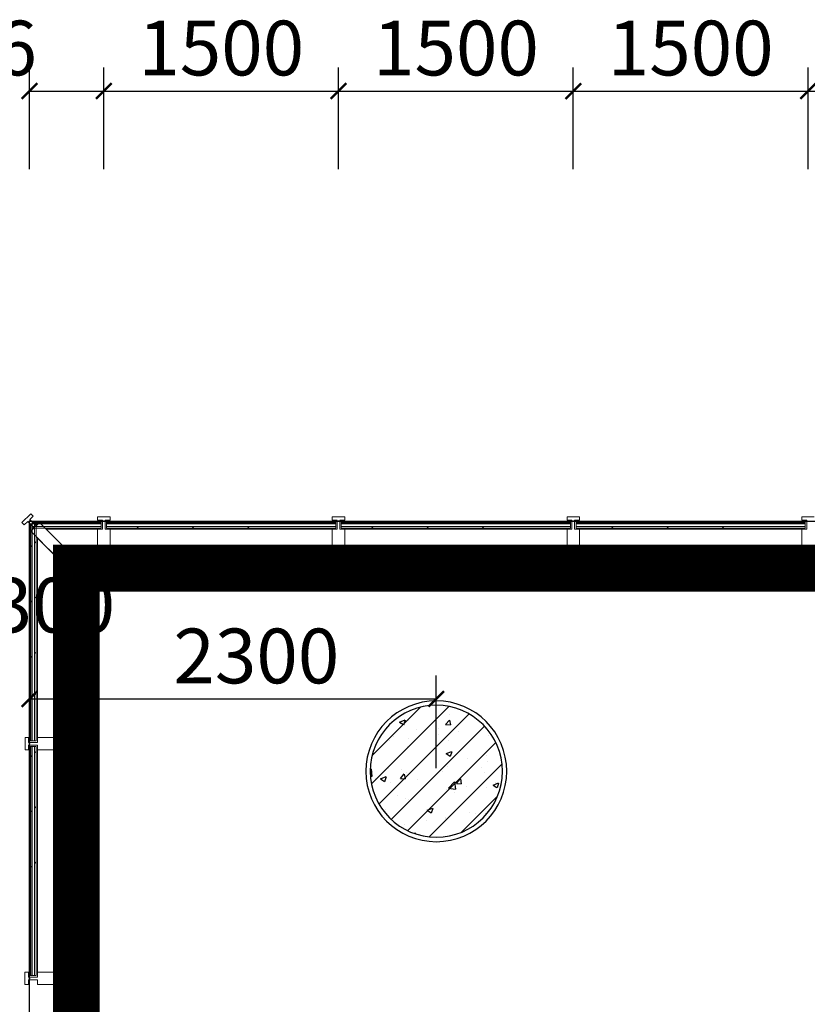
# Model space of a CAD drawing. Units: millimetres. Extents: x 122332 to 435169, y 3281353 to 3388483.
# Drawn here: x 134689 to 139721, y 3348621 to 3354915 of the extents above; entities that cross this region are included whole.
import ezdxf

# ---------------------------------------------------------------- set-up
doc = ezdxf.new("R2010")
doc.units = ezdxf.units.MM
doc.header["$LTSCALE"] = 1000
doc.linetypes.add('A-06-01$0$HIDDEN2', pattern=[0.1875, 0.125, -0.0625])
doc.linetypes.add('DOT2', pattern=[3.175, 0, -3.175])
for name, color, linetype in [('_FA_concrete_s', 6, 'Continuous'), ('PUB_DIM', 3, 'Continuous'), ('建-墙-完成面', 95, 'Continuous'), ('建-楼面-边缘线', 4, 'DOT2'), ('建-雨蓬', 160, 'Continuous'), ('新的_0-B-玻璃面板.玻璃', 7, 'Continuous'), ('新的_0-C-铝合金横梁.铝材', 7, 'Continuous'), ('新的_0-C-铝合金立柱.铝材', 7, 'Continuous'), ('结-柱-填充', 8, 'Continuous')]:
    doc.layers.add(name, color=color, linetype=linetype)
doc.layers.add('点', color=1, linetype='Continuous', true_color=0xff0000)
doc.layers.add('钢柱', color=51, linetype='Continuous', lineweight=35)
doc.styles.add('XD2008_T3', font='xd-hzs.shx', dxfattribs={"width": 0.7, "bigfont": 'xd-hztxt.shx'})
doc.dimstyles.new('_TCH_ARCH&&100', dxfattribs={"dimtxt": 350, "dimasz": 100, "dimexe": 150, "dimexo": 300, "dimgap": 100, "dimtad": 1, "dimdec": 0, "dimzin": 0, "dimdsep": 46, "dimtxsty": 'XD2008_T3', "dimblk": 'ARCHTICK', "dimcen": 0.09, "dimclrt": 1, "dimazin": 2, "dimtfac": 1, "dimtdec": 0, "dimtix": 1, "dimtmove": 2, "dimatfit": 3, "dimfxl": 500, "dimfxlon": 1, "dimtolj": 1, "dimtzin": 0, "dimarcsym": 0})
pattern_1 = [(134.998209506892, (875.4019108714419, 1598.709212934598), (883.9110974101926, 883.8558546929772), []), (134.998209506892, (1052.184130353504, 1775.480383873219), (883.9110974101926, 883.8558546929772), []), (134.998209506892, (1228.966349835508, 1952.251554811839), (883.9110974101926, 883.8558546929772), [])]
pattern_2 = [(134.9976126758557, (2375.401910871442, 1598.646712934598), (883.9203041940677, 883.8466472377804), []), (134.9976126758557, (2552.185971710249, 1775.416042382363), (883.9203041940677, 883.8466472377804), []), (134.9976126758557, (2728.970032549056, 1952.185371829895), (883.9203041940677, 883.8466472377804), [])]
pattern_3 = [(134.998209506892, (-624.5980891285581, 1598.756087934598), (883.9110974101926, 883.8558546929772), []), (134.998209506892, (-447.8158696464961, 1775.527258873219), (883.9110974101926, 883.8558546929772), []), (134.998209506892, (-271.0336501644924, 1952.298429811839), (883.9110974101926, 883.8558546929772), [])]
pattern_4 = [(224.9988063379305, (-2600.348089128558, 176.2404629345983), (-883.8650620523101, 883.9018905304284), []), (224.9988063379305, (-2777.121101539, 353.0208410408814), (-883.8650620523101, 883.9018905304284), []), (224.9988063379305, (-2953.8941139495, 529.8012191469315), (-883.8650620523101, 883.9018905304284), [])]
pattern_5 = [(224.9974827489922, (-2600.285589128558, 1598.818587934598), (-883.8446428122779, 883.9223084479909), []), (224.9974827489922, (-2777.054517691024, 1775.603049624246), (-883.8446428122779, 883.9223084479909), []), (224.9974827489922, (-2953.823446253489, 1952.387511313893), (-883.8446428122779, 883.9223084479909), [])]
pattern_6 = [(45, (0, 0), (-88.38834764831844, 88.38834764831844), []), (49.99999999999999, (0, 0), (358.6300913003767, -31.37606749129755), [37.5, -412.5]), (355, (0, 0), (-69.3756668065, 376.0960668500059), [30, -330]), (100.4514, (29.88584000011906, -2.614669999980833), (289.2546908570108, 344.7197710304768), [31.870095, -350.571056]), (46.18420000000001, (0, 100), (533.6205243128222, -82.75950716450905), [56.25, -618.75]), (96.6356, (44.46837250003591, 93.10334650002187), (467.3313527743517, 487.0589354502209), [47.805144, -525.8565]), (351.1842, (0, 100), (467.3309725668136, 487.0593004626623), [45, -495]), (21, (50, 75), (298.4535260592309, -201.3094453326694), [37.5, -412.5]), (326.0000000000001, (50, 75), (121.6576659607909, 362.5750225234265), [30, -330]), (71.4514, (74.87111649988219, 58.22419699997408), (420.111314290745, 161.2652483549762), [31.870095, -350.571056]), (37.50000000000001, (0, 0), (6.079927658645334, 166.4469269156558), [0, -326, 0, -335, 0, -331.25]), (7.499999999999999, (0, 0), (131.5347687210743, 197.2058559411801), [0, -191, 0, -318.5, 0, -126.25]), (327.5, (-111.5, 0), (266.9112180862045, -11.27743586718988), [0, -125, 0, -390, 0, -517.5]), (317.5, (-161.5, 0), (291.5930846711931, 50.05249116615887), [0, -162.5, 0, -259, 0, -367.5])]

# ---------------------------------------------------------------- blocks, each defined once
blk = doc.blocks.new('A$C89080939')
at = {"layer": '新的_0-B-玻璃面板.玻璃', "linetype": 'Continuous', "lineweight": 0}
h = blk.add_hatch(dxfattribs=at)
h.set_pattern_fill('DHD__JD玻璃截面', color=8, style=0, pattern_type=2)
h.set_pattern_definition(pattern_5)
h.paths.add_polyline_path([(-2592.286357986857, 1581.318236477207), (-2600.286357979116, 1581.318587951595), (-2600.347320278001, 193.7404629178345), (-2592.3473202858, 193.7401114432141)])
for points in [[(-2590.786357988312, 1581.318170575658), (-2592.286357986857, 1581.318236477207), (-2592.3473202858, 193.7401114432141), (-2590.847320287197, 193.7400455418974)], [(-2142.098401167488, 1589.303537765751), (-2142.098351896682, 1590.803537765052), (-2582.7858519156, 1590.818013112992), (-2582.785901186406, 1589.318013113923)], [(-642.0983859950211, 1589.256634814432), (-642.0983391199843, 1590.756634813733), (-2107.098339137097, 1590.802416063612), (-2107.098386012076, 1589.302416064311)], [(857.9016140049789, 1589.209759814432), (857.9016608800157, 1590.709759813501), (-607.0983391371556, 1590.755541063612), (-607.0983860121341, 1589.255541064311)], [(2357.901515053236, 1589.14744210965), (2357.901577553304, 1590.647442108253), (892.90157752292, 1590.708483774913), (892.9015150228515, 1589.20848377631)], [(-2590.848453713988, 158.7402650217991), (-2592.348453713639, 158.7402962718625), (-2592.378974546911, -1306.259703735821), (-2590.87897454726, -1306.259734985651)]]:
    blk.add_hatch(color=250, dxfattribs=at).paths.add_polyline_path(points)
h = blk.add_hatch(dxfattribs=at)
h.set_pattern_fill('DHD__JD玻璃截面', color=8, style=0, pattern_type=2)
h.set_pattern_definition(pattern_5)
h.paths.add_polyline_path([(-2582.786357995996, 1581.317819101037), (-2590.786357988312, 1581.318170575658), (-2590.847320287197, 193.7400455418974), (-2582.847320294939, 193.739694067277)])
h = blk.add_hatch(dxfattribs=at)
h.set_pattern_fill('DHD__JD玻璃截面', color=8, style=0, pattern_type=2)
h.set_pattern_definition([(224.9974827489914, (-2600.285589128558, 1598.818587934598), (-883.8446428122779, 883.9223084480159), []), (224.9974827489914, (-2777.054517691024, 1775.603049624246), (-883.8446428122779, 883.9223084480159), []), (224.9974827489914, (-2953.823446253489, 1952.387511313893), (-883.8446428122779, 883.9223084480159), [])])
h.paths.add_polyline_path([(-2556.786358021141, 1581.316676808754), (-2566.786358011479, 1581.317116152029), (-2566.847320310364, 193.7389911180362), (-2556.847320319968, 193.7385517749935)])
h = blk.add_hatch(dxfattribs=at)
h.set_pattern_fill('DHD__JD玻璃截面', color=8, style=0, pattern_type=2)
h.set_pattern_definition(pattern_3)
h.paths.add_polyline_path([(-642.0986359950621, 1581.25663481839), (-642.0983859950211, 1589.256634814432), (-2107.098386012076, 1589.302416064311), (-2107.098636012059, 1581.302416068269)])
h = blk.add_hatch(dxfattribs=at)
h.set_pattern_fill('DHD__JD玻璃截面', color=8, style=0, pattern_type=2)
h.set_pattern_definition(pattern_3)
h.paths.add_polyline_path([(-642.0983391199843, 1590.756634813733), (-642.0980891200597, 1598.756634809775), (-2107.098089137056, 1598.802416059654), (-2107.098339137097, 1590.802416063612)])
h = blk.add_hatch(dxfattribs=at)
h.set_pattern_fill('DHD__JD玻璃截面', color=8, style=0, pattern_type=2)
h.set_pattern_definition([(134.9982095068904, (875.4019108714419, 1598.709212934598), (883.9110974102427, 883.8558546929772), []), (134.9982095068904, (1052.184130353504, 1775.480383873219), (883.9110974102427, 883.8558546929772), []), (134.9982095068904, (1228.966349835566, 1952.251554811839), (883.9110974102427, 883.8558546929772), [])])
h.paths.add_polyline_path([(857.9013640049379, 1581.209759818157), (857.9016140049789, 1589.209759814432), (-607.0983860121341, 1589.255541064311), (-607.0986360121169, 1581.255541068269)])
h = blk.add_hatch(dxfattribs=at)
h.set_pattern_fill('DHD__JD玻璃截面', color=8, style=0, pattern_type=2)
h.set_pattern_definition(pattern_1)
h.paths.add_polyline_path([(857.9016608800157, 1590.709759813501), (857.9019108799403, 1598.709759809775), (-607.0980891371146, 1598.755541059654), (-607.0983391371556, 1590.755541063612)])
h = blk.add_hatch(dxfattribs=at)
h.set_pattern_fill('DHD__JD玻璃截面', color=8, style=0, pattern_type=2)
h.set_pattern_definition(pattern_2)
h.paths.add_polyline_path([(2357.901181719906, 1581.147442116635), (2357.901515053236, 1589.14744210965), (892.9015150228515, 1589.20848377631), (892.9011816895218, 1581.208483783295)])
h = blk.add_hatch(dxfattribs=at)
h.set_pattern_fill('DHD__JD玻璃截面', color=8, style=0, pattern_type=2)
h.set_pattern_definition(pattern_2)
h.paths.add_polyline_path([(2357.901577553304, 1590.647442108253), (2357.901910886634, 1598.647442101501), (892.9019108562497, 1598.708483768161), (892.90157752292, 1590.708483774913)])
h = blk.add_hatch(dxfattribs=at)
h.set_pattern_fill('DHD__JD玻璃截面', color=8, style=0, pattern_type=2)
h.set_pattern_definition([(134.9982095068904, (-624.5980891285581, 1598.756087934598), (883.9110974102427, 883.8558546929772), []), (134.9982095068904, (-447.8158696464961, 1775.527258873219), (883.9110974102427, 883.8558546929772), []), (134.9982095068904, (-271.0336501644342, 1952.298429811839), (883.9110974102427, 883.8558546929772), [])])
h.paths.add_polyline_path([(-642.0994484950206, 1555.256634830963), (-642.0991359950276, 1565.256634826073), (-2107.099136012082, 1565.302416075952), (-2107.099448512075, 1555.302416080842)])
h = blk.add_hatch(dxfattribs=at)
h.set_pattern_fill('DHD__JD玻璃截面', color=8, style=0, pattern_type=2)
h.set_pattern_definition(pattern_1)
h.paths.add_polyline_path([(857.9005515049794, 1555.209759830963), (857.9008640049724, 1565.209759826073), (-607.0991360121407, 1565.255541075952), (-607.0994485121337, 1555.255541080842)])
h = blk.add_hatch(dxfattribs=at)
h.set_pattern_fill('DHD__JD玻璃截面', color=8, style=0, pattern_type=2)
h.set_pattern_definition(pattern_2)
h.paths.add_polyline_path([(2357.900098386628, 1555.147442139219), (2357.900515053247, 1565.147442130372), (892.9005150228622, 1565.208483797032), (892.9000983562437, 1555.20848380588)])
h = blk.add_hatch(dxfattribs=at)
h.set_pattern_fill('DHD__JD玻璃截面', color=8, style=0, pattern_type=2)
h.set_pattern_definition(pattern_4)
h.paths.add_polyline_path([(-2592.348453713639, 158.7402962718625), (-2600.348453711951, 158.7404629385564), (-2600.378974545165, -1306.259537069127), (-2592.378974546911, -1306.259703735821)])
h = blk.add_hatch(dxfattribs=at)
h.set_pattern_fill('DHD__JD玻璃截面', color=8, style=0, pattern_type=2)
h.set_pattern_definition(pattern_4)
h.paths.add_polyline_path([(-2582.848453715676, 158.7400983551051), (-2590.848453713988, 158.7402650217991), (-2590.87897454726, -1306.259734985651), (-2582.878974548948, -1306.259901652345)])
h = blk.add_hatch(dxfattribs=at)
h.set_pattern_fill('DHD__JD玻璃截面', color=8, style=0, pattern_type=2)
h.set_pattern_definition([(224.9988063379298, (-2600.348089128558, 176.2404629345983), (-883.8650620523101, 883.9018905304033), []), (224.9988063379298, (-2777.121101539, 353.0208410408814), (-883.8650620523101, 883.9018905304033), []), (224.9988063379298, (-2953.8941139495, 529.8012191469315), (-883.8650620523101, 883.9018905304033), [])])
h.paths.add_polyline_path([(-2556.848453721381, 158.7395566885825), (-2566.848453719227, 158.73976502195), (-2566.878974552441, -1306.260234985733), (-2556.878974554653, -1306.260443319101)])
at = {"layer": '新的_0-B-玻璃面板.玻璃', "color": 151, "linetype": 'Continuous', "lineweight": 0}
for p, q in [((-2600.347320278001, 193.7404629178345), (-2600.286357979116, 1581.318587951595)), ((-2600.286357979116, 1581.318587951595), (-2592.286357986857, 1581.318236477207)), ((-2592.286357986857, 1581.318236477207), (-2592.3473202858, 193.7401114432141)), ((-2592.3473202858, 193.7401114432141), (-2592.286357986857, 1581.318236476975)), ((-2592.286357986857, 1581.318236477207), (-2590.786357988312, 1581.318170575658)), ((-2590.786357988312, 1581.318170575658), (-2590.847320287197, 193.7400455418974)), ((-2590.847320287197, 193.7400455418974), (-2590.786357988312, 1581.318170575658)), ((-2590.786357988312, 1581.318170575658), (-2582.786357995996, 1581.317819101037)), ((-2582.786357995996, 1581.317819101037), (-2582.847320294939, 193.739694067277)), ((-2582.847320294939, 193.739694067277), (-2582.786357995996, 1581.317819101037)), ((-2582.786689519126, 1565.318013126962), (-2582.78616396396, 1581.318013118347)), ((-2582.786357995996, 1581.317819101037), (-2566.786358011479, 1581.317116152029)), ((-2582.78616396396, 1581.318013118347), (-2582.785901186406, 1589.318013113923)), ((-2142.0986639451, 1581.303537770174), (-2582.78616396396, 1581.318013118347)), ((-2582.78616396396, 1581.318013118347), (-2142.0986639451, 1581.303537770174)), ((-2582.785901186406, 1589.318013113923), (-2582.7858519156, 1590.818013112992)), ((-2142.098401167488, 1589.303537765751), (-2582.785901186406, 1589.318013113923)), ((-2582.785901186406, 1589.318013113923), (-2142.098401167488, 1589.303537765751)), ((-2582.7858519156, 1590.818013112992), (-2582.785589138104, 1598.818013108801)), ((-2142.098351896682, 1590.803537765052), (-2582.7858519156, 1590.818013112992)), ((-2582.7858519156, 1590.818013112992), (-2142.098351896682, 1590.803537765052)), ((-2582.785589138104, 1598.818013108801), (-2142.098089119128, 1598.803537760628)), ((-2566.786358011479, 1581.317116152029), (-2566.847320310364, 193.7389911180362)), ((-2566.847320310364, 193.7389911180362), (-2566.786358011479, 1581.317116152029)), ((-2566.786358011479, 1581.317116152029), (-2556.786358021141, 1581.316676808754)), ((-2556.786358021141, 1581.316676808754), (-2556.847320319968, 193.7385517749935)), ((-2142.0986639451, 1581.303537770174), (-2142.09918950015, 1565.303537778789)), ((-2142.098401167488, 1589.303537765751), (-2142.0986639451, 1581.303537770174)), ((-2142.098351896682, 1590.803537765052), (-2142.098401167488, 1589.303537765751)), ((-2142.098089119128, 1598.803537760628), (-2142.098351896682, 1590.803537765052)), ((-2107.099136012082, 1565.302416075952), (-2107.098636012059, 1581.302416068269)), ((-2107.098636012059, 1581.302416068269), (-2107.098386012076, 1589.302416064311)), ((-642.0986359950621, 1581.25663481839), (-2107.098636012059, 1581.302416068269)), ((-2107.098636012059, 1581.302416068269), (-642.0986359950621, 1581.25663481839)), ((-2107.098386012076, 1589.302416064311), (-2107.098339137097, 1590.802416063612)), ((-642.0983859950211, 1589.256634814432), (-2107.098386012076, 1589.302416064311)), ((-2107.098386012076, 1589.302416064311), (-642.0983859950211, 1589.256634814432)), ((-2107.098339137097, 1590.802416063612), (-2107.098089137056, 1598.802416059654)), ((-642.0983391199843, 1590.756634813733), (-2107.098339137097, 1590.802416063612)), ((-2107.098339137097, 1590.802416063612), (-642.0983391199843, 1590.756634813733)), ((-2107.098089137056, 1598.802416059654), (-642.0980891200597, 1598.756634809775)), ((-642.0986359950621, 1581.25663481839), (-642.0991359950276, 1565.256634826073)), ((-642.0983859950211, 1589.256634814432), (-642.0986359950621, 1581.25663481839)), ((-642.0983391199843, 1590.756634813733), (-642.0983859950211, 1589.256634814432)), ((-642.0980891200597, 1598.756634809775), (-642.0983391199843, 1590.756634813733)), ((-607.0991360121407, 1565.255541075952), (-607.0986360121169, 1581.255541068269)), ((-607.0986360121169, 1581.255541068269), (-607.0983860121341, 1589.255541064311)), ((857.9013640049379, 1581.209759818157), (-607.0986360121169, 1581.255541068269)), ((-607.0986360121169, 1581.255541068269), (857.9013640049379, 1581.209759818157)), ((-607.0983860121341, 1589.255541064311), (-607.0983391371556, 1590.755541063612)), ((857.9016140049789, 1589.209759814432), (-607.0983860121341, 1589.255541064311)), ((-607.0983860121341, 1589.255541064311), (857.9016140049789, 1589.209759814432)), ((-607.0983391371556, 1590.755541063612), (-607.0980891371146, 1598.755541059654)), ((857.9016608800157, 1590.709759813501), (-607.0983391371556, 1590.755541063612)), ((-607.0983391371556, 1590.755541063612), (857.9016608800157, 1590.709759813501)), ((-607.0980891371146, 1598.755541059654), (857.9019108799403, 1598.709759809775)), ((857.9013640049379, 1581.209759818157), (857.9008640049724, 1565.209759826073)), ((857.9016140049789, 1589.209759814432), (857.9013640049379, 1581.209759818157)), ((857.9016608800157, 1590.709759813501), (857.9016140049789, 1589.209759814432)), ((857.9019108799403, 1598.709759809775), (857.9016608800157, 1590.709759813501)), ((892.9005150228622, 1565.208483797032), (892.9011816895218, 1581.208483783295)), ((892.9011816895218, 1581.208483783295), (892.9015150228515, 1589.20848377631)), ((2357.901181719906, 1581.147442116635), (892.9011816895218, 1581.208483783295)), ((892.9011816895218, 1581.208483783295), (2357.901181719906, 1581.147442116635)), ((892.9015150228515, 1589.20848377631), (892.90157752292, 1590.708483774913)), ((2357.901515053236, 1589.14744210965), (892.9015150228515, 1589.20848377631)), ((892.9015150228515, 1589.20848377631), (2357.901515053236, 1589.14744210965)), ((892.90157752292, 1590.708483774913), (892.9019108562497, 1598.708483768161)), ((2357.901577553304, 1590.647442108253), (892.90157752292, 1590.708483774913)), ((892.90157752292, 1590.708483774913), (2357.901577553304, 1590.647442108253)), ((892.9019108562497, 1598.708483768161), (2357.901910886634, 1598.647442101501)), ((2357.901181719906, 1581.147442116635), (2357.900515053247, 1565.147442130372)), ((2357.901515053236, 1589.14744210965), (2357.901181719906, 1581.147442116635)), ((2357.901577553304, 1590.647442108253), (2357.901515053236, 1589.14744210965)), ((2357.901910886634, 1598.647442101501), (2357.901577553304, 1590.647442108253)), ((-2582.78701799101, 1555.318013132317), (-2582.786689519126, 1565.318013126962)), ((-2142.09951797215, 1555.303537784144), (-2582.78701799101, 1555.318013132317)), ((-2142.09918950015, 1565.303537778789), (-2582.786689519126, 1565.318013126962)), ((-2582.786689519126, 1565.318013126962), (-2142.09918950015, 1565.303537778789)), ((-2142.09918950015, 1565.303537778789), (-2142.09951797215, 1555.303537784144)), ((-2107.099448512075, 1555.302416080842), (-2107.099136012082, 1565.302416075952)), ((-642.0994484950206, 1555.256634830963), (-2107.099448512075, 1555.302416080842)), ((-642.0991359950276, 1565.256634826073), (-2107.099136012082, 1565.302416075952)), ((-2107.099136012082, 1565.302416075952), (-642.0991359950276, 1565.256634826073)), ((-642.0991359950276, 1565.256634826073), (-642.0994484950206, 1555.256634830963)), ((-607.0994485121337, 1555.255541080842), (-607.0991360121407, 1565.255541075952)), ((857.9005515049794, 1555.209759830963), (-607.0994485121337, 1555.255541080842)), ((857.9008640049724, 1565.209759826073), (-607.0991360121407, 1565.255541075952)), ((-607.0991360121407, 1565.255541075952), (857.9008640049724, 1565.209759826073)), ((857.9008640049724, 1565.209759826073), (857.9005515049794, 1555.209759830963)), ((892.9000983562437, 1555.20848380588), (892.9005150228622, 1565.208483797032)), ((2357.900098386628, 1555.147442139219), (892.9000983562437, 1555.20848380588)), ((2357.900515053247, 1565.147442130372), (892.9005150228622, 1565.208483797032)), ((892.9005150228622, 1565.208483797032), (2357.900515053247, 1565.147442130372)), ((2357.900515053247, 1565.147442130372), (2357.900098386628, 1555.147442139219)), ((-2592.3473202858, 193.7401114432141), (-2600.347320278001, 193.7404629178345)), ((-2590.847320287197, 193.7400455418974), (-2592.3473202858, 193.7401114432141)), ((-2582.847320294939, 193.739694067277), (-2590.847320287197, 193.7400455418974)), ((-2566.847320310364, 193.7389911180362), (-2582.847320294939, 193.739694067277)), ((-2556.847320319968, 193.7385517749935), (-2566.847320310364, 193.7389911180362)), ((-2600.378974545165, -1306.259537069127), (-2600.348453711951, 158.7404629385564)), ((-2600.348453711951, 158.7404629385564), (-2592.348453713639, 158.7402962718625)), ((-2592.348453713639, 158.7402962718625), (-2592.378974546911, -1306.259703735821)), ((-2592.378974546911, -1306.259703735821), (-2592.348453713639, 158.7402962718625)), ((-2592.348453713639, 158.7402962718625), (-2590.848453713988, 158.7402650217991)), ((-2590.848453713988, 158.7402650217991), (-2590.87897454726, -1306.259734985651)), ((-2590.87897454726, -1306.259734985651), (-2590.848453713988, 158.7402650217991)), ((-2590.848453713988, 158.7402650217991), (-2582.848453715676, 158.7400983551051)), ((-2582.848453715676, 158.7400983551051), (-2582.878974548948, -1306.259901652345)), ((-2582.878974548948, -1306.259901652345), (-2582.848453715676, 158.7400983551051)), ((-2582.848453715676, 158.7400983551051), (-2566.848453719227, 158.73976502195)), ((-2566.848453719227, 158.73976502195), (-2566.878974552441, -1306.260234985733)), ((-2566.878974552441, -1306.260234985733), (-2566.848453719227, 158.73976502195)), ((-2566.848453719227, 158.73976502195), (-2556.848453721381, 158.7395566885825)), ((-2556.848453721381, 158.7395566885825), (-2556.878974554653, -1306.260443319101)), ((-2592.378974546911, -1306.259703735821), (-2600.378974545165, -1306.259537069127)), ((-2590.87897454726, -1306.259734985651), (-2592.378974546911, -1306.259703735821)), ((-2582.878974548948, -1306.259901652345), (-2590.87897454726, -1306.259734985651)), ((-2566.878974552441, -1306.260234985733), (-2582.878974548948, -1306.259901652345)), ((-2556.878974554653, -1306.260443319101), (-2566.878974552441, -1306.260234985733))]:
    blk.add_line(p, q, dxfattribs=at)
at = {"layer": '新的_0-C-铝合金横梁.铝材', "color": 4, "linetype": 'Continuous', "lineweight": 0}
for p, q in [((-2164.594136078318, 1547.302110220073), (-2492.231995623035, 1547.312909564236)), ((-2492.231995623035, 1547.312909564236), (-2358.74665460299, 1413.808509651804)), ((-2164.598536401521, 1413.802110292483), (-2164.594136078318, 1547.302110220073)), ((-2084.594136121741, 1547.299473322229), (-2084.598536444944, 1413.79947339464)), ((-664.594136893109, 1547.252668386558), (-2084.594136121741, 1547.299473322229)), ((-664.5985372163123, 1413.752668459201), (-664.594136893109, 1547.252668386558)), ((-584.5941369365319, 1547.250031488715), (-584.5985372597352, 1413.750031561358)), ((835.4058622919256, 1547.203226553276), (-584.5941369365319, 1547.250031488715)), ((835.4014619687223, 1413.703226625687), (835.4058622919256, 1547.203226553276)), ((915.4058622485027, 1547.200589655433), (915.4014619252994, 1413.700589728076)), ((2335.405861477193, 1547.153784719761), (915.4058622485027, 1547.200589655433)), ((2335.40146115399, 1413.653784792405), (2335.405861477193, 1547.153784719761)), ((-2548.839597650804, 1490.741808581166), (-2548.839597650804, 216.2451194927562)), ((-2415.339597650804, 1357.231569367927), (-2548.839597650804, 1490.741808581166)), ((-2164.598536401521, 1413.802110292483), (-2358.74665460299, 1413.808509651804)), ((-664.5985372163123, 1413.752668459201), (-2084.598536444944, 1413.79947339464)), ((835.4014619687223, 1413.703226625687), (-584.5985372597352, 1413.750031561358)), ((2335.40146115399, 1413.653784792405), (915.4014619252994, 1413.700589728076)), ((-2415.339597650804, 1357.231569367927), (-2415.339597650804, 216.2451194927562)), ((-2548.839597650804, 216.2451194927562), (-2415.339597650804, 216.2451194927562)), ((-2548.889039483445, 136.2451203074306), (-2548.889039483445, -1283.754879692569)), ((-2415.389039483445, 136.2451203074306), (-2548.889039483445, 136.2451203074306)), ((-2415.389039483445, 136.2451203074306), (-2415.389039483445, -1283.754879692569)), ((-2548.889039483445, -1283.754879692569), (-2415.389039483445, -1283.754879692569))]:
    blk.add_line(p, q, dxfattribs=at)
at = {"layer": '新的_0-C-铝合金立柱.铝材', "color": 4, "linetype": 'Continuous', "lineweight": 0}
for p, q in [((-2648.375980104785, 1590.332768731518), (-2591.805266583106, 1646.899140116526)), ((-2591.805266583106, 1646.899140116526), (-2576.249514453288, 1631.342193899211)), ((-2632.820227974909, 1574.775822514202), (-2648.375980104785, 1590.332768731518)), ((-2610.545509526797, 1597.048831245862), (-2632.820227974909, 1574.775822514202)), ((-2569.888343908417, 1556.388544710353), (-2610.545509526797, 1597.048831245862)), ((-2576.249514453288, 1631.342193899211), (-2598.524232903146, 1609.069185165456)), ((-2598.524232903146, 1609.069185165456), (-2557.867067284766, 1568.408898629714)), ((-2557.867067284766, 1568.408898629714), (-2535.592348834907, 1590.681907363236)), ((-2535.592348834907, 1590.681907363236), (-2384.630845201202, 1439.708815652411)), ((-2164.592212570773, 1604.801661632955), (-2164.591508051846, 1626.801661620382)), ((-2133.092212588293, 1604.80065289), (-2164.592212570773, 1604.801661632955)), ((-2164.591508051846, 1626.801661620382), (-2084.591508092824, 1626.799099733355)), ((-2133.094053948531, 1547.300531030167), (-2133.092212588293, 1604.80065289)), ((-2116.092212596617, 1604.800108489115), (-2116.094053956796, 1547.299986629281)), ((-2084.592212611751, 1604.799099745927), (-2116.092212596617, 1604.800108489115)), ((-2084.591508092824, 1626.799099733355), (-2084.592212611751, 1604.799099745927)), ((-664.5922176776803, 1604.752191189444), (-664.5915288943797, 1626.752191177336)), ((-633.0922176945023, 1604.751204977045), (-664.5922176776803, 1604.752191189444)), ((-664.5915288943797, 1626.752191177336), (-584.5915289336117, 1626.749686510768)), ((-633.0940179274185, 1547.251083116047), (-633.0922176945023, 1604.751204977045)), ((-616.0922177024768, 1604.750672735507), (-616.0940179353347, 1547.250550874276)), ((-584.5922177168541, 1604.749686523108), (-616.0922177024768, 1604.750672735507)), ((-584.5915289336117, 1626.749686510768), (-584.5922177168541, 1604.749686523108)), ((835.4078122681822, 1604.702954394976), (835.4086138234707, 1626.70295437891)), ((866.9078122458886, 1604.701806713594), (835.4078122681822, 1604.702954394976)), ((835.4086138234707, 1626.70295437891), (915.4086137703853, 1626.700039632386)), ((866.905717267422, 1547.201684862375), (866.9078122458886, 1604.701806713594)), ((883.9078122349456, 1604.701187329832), (883.905717256479, 1547.201065478614)), ((915.4078122150968, 1604.700039648451), (883.9078122349456, 1604.701187329832)), ((915.4086137703853, 1626.700039632386), (915.4078122150968, 1604.700039648451)), ((2335.40781145345, 1604.653512561461), (2335.408613008738, 1626.653512545628)), ((2366.907811431156, 1604.652364880079), (2335.40781145345, 1604.653512561461)), ((2335.408613008738, 1626.653512545628), (2415.408612955653, 1626.650597799104)), ((2366.905716452689, 1547.152243029093), (2366.907811431156, 1604.652364880079)), ((-2592.163062356529, 1534.115535978461), (-2569.888343908417, 1556.388544710353)), ((-2441.201558722823, 1383.142444267403), (-2592.163062356529, 1534.115535978461)), ((-2164.600890966889, 1333.801539882319), (-2164.594053930952, 1547.301539773121)), ((-2164.594053930952, 1547.301539773121), (-2133.094053948531, 1547.300531030167)), ((-2116.094053956796, 1547.299986629281), (-2084.59405397193, 1547.298977886094)), ((-2084.59405397193, 1547.298977886094), (-2084.600891007867, 1333.798977995291)), ((-664.6007022393751, 1333.752069432754), (-664.5940179105964, 1547.252069328446)), ((-664.5940179105964, 1547.252069328446), (-633.0940179274185, 1547.251083116047)), ((-616.0940179353347, 1547.250550874276), (-584.5940179497702, 1547.249564661877)), ((-584.5940179497702, 1547.249564661877), (-584.6007022786071, 1333.749564766185)), ((835.397938559996, 1333.702832685085), (835.4057172897155, 1547.202832543757)), ((835.4057172897155, 1547.202832543757), (866.905717267422, 1547.201684862375)), ((883.905717256479, 1547.201065478614), (915.405717236572, 1547.199917797232)), ((915.405717236572, 1547.199917797232), (915.3979385069106, 1333.69991793856)), ((2335.397937745263, 1333.653390851803), (2335.405716474983, 1547.153390710475)), ((2335.405716474983, 1547.153390710475), (2366.905716452689, 1547.152243029093)), ((-2384.630845201202, 1439.708815652411), (-2441.201558722823, 1383.142444267403)), ((-2084.600891007867, 1333.798977995291), (-2164.600890966889, 1333.801539882319)), ((-584.6007022786071, 1333.749564766185), (-664.6007022393751, 1333.752069432754)), ((915.3979385069106, 1333.69991793856), (835.397938559996, 1333.702832685085)), ((2415.397937692178, 1333.650476105278), (2335.397937745263, 1333.653390851803)), ((-2628.339190096885, 216.245150922332), (-2606.339190098224, 216.2451528457459)), ((-2628.339183103002, 136.245150922332), (-2628.339190096885, 216.245150922332)), ((-2606.339190098224, 216.2451528457459), (-2606.339187344478, 184.7451528445818)), ((-2548.839068208938, 216.2451578725595), (-2335.339068208588, 216.2451765371952)), ((-2548.839065455133, 184.7451578713953), (-2548.839068208938, 216.2451578725595)), ((-2335.339068208588, 216.2451765371952), (-2335.339061214821, 136.2451765371952)), ((-2606.339183104457, 136.2451528457459), (-2628.339183103002, 136.245150922332)), ((-2606.339187344478, 184.7451528445818), (-2548.839065455133, 184.7451578713953)), ((-2548.839063968917, 167.7451578711625), (-2606.339185858204, 167.7451528443489)), ((-2606.339185858204, 167.7451528443489), (-2606.339183104457, 136.2451528457459)), ((-2548.839061215112, 136.2451578725595), (-2548.839063968917, 167.7451578711625)), ((-2335.339061214821, 136.2451765371952), (-2548.839061215112, 136.2451578725595)), ((-2628.388631929469, -1283.754848262994), (-2606.388631930866, -1283.75484633958)), ((-2628.388624935644, -1363.754848262994), (-2628.388631929469, -1283.754848262994)), ((-2606.388631930866, -1283.75484633958), (-2606.388629177061, -1315.254846340511)), ((-2606.388629177061, -1315.254846340511), (-2548.888507287716, -1315.254841313697)), ((-2548.888510041579, -1283.754841312766), (-2335.38851004123, -1283.754822647898)), ((-2548.888507287716, -1315.254841313697), (-2548.888510041579, -1283.754841312766)), ((-2335.38851004123, -1283.754822647898), (-2335.388503047463, -1363.75482264813)), ((-2606.388624937099, -1363.75484633958), (-2628.388624935644, -1363.754848262994)), ((-2548.888505801558, -1332.254841314163), (-2606.388627690845, -1332.254846340977)), ((-2606.388627690845, -1332.254846340977), (-2606.388624937099, -1363.75484633958)), ((-2548.888503047754, -1363.754841312766), (-2548.888505801558, -1332.254841314163)), ((-2335.388503047463, -1363.75482264813), (-2548.888503047754, -1363.754841312766))]:
    blk.add_line(p, q, dxfattribs=at)
blk = doc.blocks.new('_ARCHTICK')
at = {"color": 0, "linetype": 'ByBlock', "const_width": 0.15}
blk.add_lwpolyline([(-0.5, -0.5), (0.5, 0.5)], dxfattribs=at)
blk = doc.blocks.new('*D148')
at = {"layer": 'Defpoints', "color": 0, "transparency": 16777216}
for p in [(-2749.406247346161, 17736.41769437492), (0.5937499999999999, 17736.296875), (0.53125, 16313.71875)]:
    blk.add_point(p, dxfattribs=at)
at = {"layer": 'PUB_DIM', "color": 0, "lineweight": -2, "transparency": 16777216}
for p, q in [((-2249.406247828717, 17736.39572721584), (-2899.406247201394, 17736.42428452264)), ((-2749.468747346161, 16313.83956937492), (-2749.406247346161, 17736.41769437492)), ((-2249.468747828717, 16313.81760221584), (-2899.468747201394, 16313.84615952264))]:
    blk.add_line(p, q, dxfattribs=at)
at = {"layer": 'PUB_DIM', "color": 0, "lineweight": -2, "transparency": 16777216, "xscale": 100, "yscale": 100, "zscale": 100}
for p, rotation in [((-2749.406247346161, 17736.41769437492), 89.9974827489933), ((-2749.468747346161, 16313.83956937492), 269.9974827489933)]:
    blk.add_blockref('_ARCHTICK', p, dxfattribs=dict(at, rotation=rotation))
at = {"layer": 'PUB_DIM', "color": 1, "transparency": 16777216, "insert": (-3024.437497080757, 17025.14071381241), "char_height": 350, "attachment_point": 5, "rotation": 89.9974827489933, "style": 'XD2008_T3'}
blk.add_mtext('\\A1;1423', dxfattribs=at)
blk = doc.blocks.new('*D149')
at = {"layer": 'Defpoints', "color": 0, "transparency": 16777216}
for p in [(476.3715798008274, 20486.2817057946), (0.5937500000003368, 17736.296875), (476.2812499999994, 17736.28124999999)]:
    blk.add_point(p, dxfattribs=at)
at = {"layer": 'PUB_DIM', "color": 0, "lineweight": -2, "transparency": 16777216}
for p, q in [((0.6676562034086849, 19986.29733106434), (0.6890068800541197, 20636.29733071368)), ((476.3551562034078, 19986.28170606433), (476.3765068800532, 20636.28170571368)), ((0.68407980082825, 20486.2973307946), (476.3715798008274, 20486.2817057946))]:
    blk.add_line(p, q, dxfattribs=at)
at = {"layer": 'PUB_DIM', "color": 0, "lineweight": -2, "transparency": 16777216, "xscale": 100, "yscale": 100, "zscale": 100}
for p, rotation in [((0.68407980082825, 20486.2973307946), 179.9981179943665), ((476.3715798008274, 20486.2817057946), 359.9981179943665)]:
    blk.add_blockref('_ARCHTICK', p, dxfattribs=dict(at, rotation=rotation))
at = {"layer": 'PUB_DIM', "color": 1, "transparency": 16777216, "insert": (-349.018425493472, 20761.30881768931), "char_height": 350, "attachment_point": 5, "rotation": 359.99811799436657, "style": 'XD2008_T3'}
blk.add_mtext('\\A1;476', dxfattribs=at)
blk = doc.blocks.new('*D150')
at = {"layer": 'Defpoints', "color": 0, "transparency": 16777216}
for p in [(1976.371579722133, 20486.23243500232), (476.2812499999994, 17736.28124999999), (1976.281249921306, 17736.23197920771)]:
    blk.add_point(p, dxfattribs=at)
at = {"layer": 'PUB_DIM', "color": 0, "lineweight": -2, "transparency": 16777216}
for p, q in [((476.3551562034078, 19986.28170606433), (476.3765068800532, 20636.28170571368)), ((1976.355156124714, 19986.23243527205), (1976.376506801359, 20636.2324349214)), ((476.3715798008274, 20486.2817057946), (1976.371579722133, 20486.23243500232))]:
    blk.add_line(p, q, dxfattribs=at)
at = {"layer": 'PUB_DIM', "color": 0, "lineweight": -2, "transparency": 16777216, "xscale": 100, "yscale": 100, "zscale": 100}
for p, rotation in [((476.3715798008274, 20486.2817057946), 179.9981179943665), ((1976.371579722133, 20486.23243500232), 359.9981179943665)]:
    blk.add_blockref('_ARCHTICK', p, dxfattribs=dict(at, rotation=rotation))
at = {"layer": 'PUB_DIM', "color": 1, "transparency": 16777216, "insert": (1226.380612740061, 20761.2570702501), "char_height": 350, "attachment_point": 5, "rotation": 359.99811799436657, "style": 'XD2008_T3'}
blk.add_mtext('\\A1;1500', dxfattribs=at)
blk = doc.blocks.new('*D151')
at = {"layer": 'Defpoints', "color": 0, "transparency": 16777216}
for p in [(3476.371579643435, 20486.18316421003), (1976.281249921306, 17736.23197920771), (3476.281249842607, 17736.18270841543)]:
    blk.add_point(p, dxfattribs=at)
at = {"layer": 'PUB_DIM', "color": 0, "lineweight": -2, "transparency": 16777216}
for p, q in [((1976.355156124714, 19986.23243527205), (1976.376506801359, 20636.2324349214)), ((3476.355156046016, 19986.18316447977), (3476.376506722661, 20636.18316412911)), ((1976.371579722133, 20486.23243500232), (3476.371579643435, 20486.18316421003))]:
    blk.add_line(p, q, dxfattribs=at)
at = {"layer": 'PUB_DIM', "color": 0, "lineweight": -2, "transparency": 16777216, "xscale": 100, "yscale": 100, "zscale": 100}
for p, rotation in [((1976.371579722133, 20486.23243500232), 179.9981179943665), ((3476.371579643435, 20486.18316421003), 359.9981179943665)]:
    blk.add_blockref('_ARCHTICK', p, dxfattribs=dict(at, rotation=rotation))
at = {"layer": 'PUB_DIM', "color": 1, "transparency": 16777216, "insert": (2726.380612661365, 20761.20779945782), "char_height": 350, "attachment_point": 5, "rotation": 359.99811799436657, "style": 'XD2008_T3'}
blk.add_mtext('\\A1;1500', dxfattribs=at)
blk = doc.blocks.new('*D152')
at = {"layer": 'Defpoints', "color": 0, "transparency": 16777216}
for p in [(4976.371580077976, 20486.13389341773), (3476.281249842605, 17736.18270841543), (4976.281250277146, 17736.13343762313)]:
    blk.add_point(p, dxfattribs=at)
at = {"layer": 'PUB_DIM', "color": 0, "lineweight": -2, "transparency": 16777216}
for p, q in [((3476.355156046015, 19986.18316447977), (3476.376506722661, 20636.18316412911)), ((4976.355156480556, 19986.13389368747), (4976.376507157202, 20636.13389333681)), ((3476.371579643435, 20486.18316421003), (4976.371580077976, 20486.13389341773))]:
    blk.add_line(p, q, dxfattribs=at)
at = {"layer": 'PUB_DIM', "color": 0, "lineweight": -2, "transparency": 16777216, "xscale": 100, "yscale": 100, "zscale": 100}
for p, rotation in [((3476.371579643435, 20486.18316421003), 179.9981179943665), ((4976.371580077976, 20486.13389341773), 359.9981179943665)]:
    blk.add_blockref('_ARCHTICK', p, dxfattribs=dict(at, rotation=rotation))
at = {"layer": 'PUB_DIM', "color": 1, "transparency": 16777216, "insert": (4226.380612839287, 20761.15852866553), "char_height": 350, "attachment_point": 5, "rotation": 359.9981179943665, "style": 'XD2008_T3'}
blk.add_mtext('\\A1;1500', dxfattribs=at)
blk = doc.blocks.new('*D153')
at = {"layer": 'Defpoints', "color": 0, "transparency": 16777216}
for p in [(6476.371579999283, 20486.08462262545), (4976.281250277149, 17736.13343762313), (6476.281250198456, 17736.08416683085)]:
    blk.add_point(p, dxfattribs=at)
at = {"layer": 'PUB_DIM', "color": 0, "lineweight": -2, "transparency": 16777216}
for p, q in [((4976.355156480558, 19986.13389368747), (4976.376507157202, 20636.13389333681)), ((6476.355156401864, 19986.08462289519), (6476.376507078509, 20636.08462254453)), ((4976.371580077976, 20486.13389341773), (6476.371579999283, 20486.08462262545))]:
    blk.add_line(p, q, dxfattribs=at)
at = {"layer": 'PUB_DIM', "color": 0, "lineweight": -2, "transparency": 16777216, "xscale": 100, "yscale": 100, "zscale": 100}
for p, rotation in [((4976.371580077976, 20486.13389341773), 179.9981179943665), ((6476.371579999283, 20486.08462262545), 359.9981179943665)]:
    blk.add_blockref('_ARCHTICK', p, dxfattribs=dict(at, rotation=rotation))
at = {"layer": 'PUB_DIM', "color": 1, "transparency": 16777216, "insert": (5726.380613017211, 20761.10925787324), "char_height": 350, "attachment_point": 5, "rotation": 359.99811799436657, "style": 'XD2008_T3'}
blk.add_mtext('\\A1;1500', dxfattribs=at)
blk = doc.blocks.new('*D544')
at = {"layer": 'Defpoints', "color": 0, "transparency": 16777216}
for p in [(137350.9325296963, 3350572.514535244), (135050.9325299757, 3349830.306564417), (137350.9325296963, 3349830.306564413)]:
    blk.add_point(p, dxfattribs=at)
at = {"layer": 'PUB_DIM', "color": 0, "lineweight": -2, "transparency": 16777216}
for p, q in [((135050.9325299757, 3350130.306564417), (135050.9325299757, 3350722.514535244)), ((137350.9325296963, 3350130.306564413), (137350.9325296963, 3350722.514535244)), ((135050.9325299757, 3350572.514535244), (137350.9325296963, 3350572.514535244))]:
    blk.add_line(p, q, dxfattribs=at)
at = {"layer": 'PUB_DIM', "color": 0, "lineweight": -2, "transparency": 16777216, "xscale": 100, "yscale": 100, "zscale": 100, "rotation": 180}
blk.add_blockref('_ARCHTICK', (135050.9325299757, 3350572.514535244), dxfattribs=at)
at = {"layer": 'PUB_DIM', "color": 0, "lineweight": -2, "transparency": 16777216, "xscale": 100, "yscale": 100, "zscale": 100}
blk.add_blockref('_ARCHTICK', (137350.9325296963, 3350572.514535244), dxfattribs=at)
at = {"layer": 'PUB_DIM', "color": 1, "transparency": 16777216, "insert": (136200.932529836, 3350847.514535244), "char_height": 350, "attachment_point": 5, "style": 'XD2008_T3'}
blk.add_mtext('\\A1;2300', dxfattribs=at)
blk = doc.blocks.new('*D545')
at = {"layer": 'Defpoints', "color": 0, "transparency": 16777216}
for p in [(135050.9325299757, 3350572.514535245), (134750.9325299757, 3349830.306564418), (135050.9325299757, 3349830.306564417)]:
    blk.add_point(p, dxfattribs=at)
at = {"layer": 'PUB_DIM', "color": 0, "lineweight": -2, "transparency": 16777216}
for p, q in [((134750.9325299757, 3350130.306564418), (134750.9325299757, 3350722.514535245)), ((135050.9325299757, 3350130.306564417), (135050.9325299757, 3350722.514535245)), ((134750.9325299757, 3350572.514535245), (135050.9325299757, 3350572.514535245))]:
    blk.add_line(p, q, dxfattribs=at)
at = {"layer": 'PUB_DIM', "color": 0, "lineweight": -2, "transparency": 16777216, "xscale": 100, "yscale": 100, "zscale": 100, "rotation": 180}
blk.add_blockref('_ARCHTICK', (134750.9325299757, 3350572.514535245), dxfattribs=at)
at = {"layer": 'PUB_DIM', "color": 0, "lineweight": -2, "transparency": 16777216, "xscale": 100, "yscale": 100, "zscale": 100}
blk.add_blockref('_ARCHTICK', (135050.9325299757, 3350572.514535245), dxfattribs=at)
at = {"layer": 'PUB_DIM', "color": 1, "transparency": 16777216, "insert": (134900.9325299757, 3351172.514535245), "char_height": 350, "attachment_point": 5, "style": 'XD2008_T3'}
blk.add_mtext('\\A1;300', dxfattribs=at)
blk = doc.blocks.new('1-2F柱')
at = {"layer": '结-柱-填充'}
h = blk.add_hatch(dxfattribs=at)
h.set_pattern_fill('钢筋混凝土', color=256, scale=50)
h.set_pattern_definition(pattern_6)
edge = h.paths.add_edge_path()
edge.add_arc((2557027.754829898, 1583363.633818945), 422.0000000004657, 0, 180)
edge.add_arc((2557027.754829898, 1583363.633818945), 422.0000000004657, 180, 360)
h = blk.add_hatch(dxfattribs=at)
h.set_pattern_fill('钢筋混凝土', color=256, scale=50)
h.set_pattern_definition(pattern_6)
edge = h.paths.add_edge_path()
edge.add_arc((2557027.754829898, 1583363.633818945), 422.0000000004657, 0, 180)
edge.add_arc((2557027.754829898, 1583363.633818945), 422.0000000004657, 180, 360)
h = blk.add_hatch(dxfattribs=at)
h.set_pattern_fill('钢筋混凝土', color=256, scale=50)
h.set_pattern_definition(pattern_6)
edge = h.paths.add_edge_path()
edge.add_arc((2557027.754829898, 1583363.633818945), 422.0000000004657, 0, 180)
edge.add_arc((2557027.754829898, 1583363.633818945), 422.0000000004657, 180, 360)
h = blk.add_hatch(dxfattribs=at)
h.set_pattern_fill('钢筋混凝土', color=256, scale=50)
h.set_pattern_definition(pattern_6)
edge = h.paths.add_edge_path()
edge.add_arc((2557027.754829898, 1583363.633818945), 422.0000000004657, 0, 180)
edge.add_arc((2557027.754829898, 1583363.633818945), 422.0000000004657, 180, 360)
h = blk.add_hatch(dxfattribs=at)
h.set_pattern_fill('钢筋混凝土', color=256, scale=50)
h.set_pattern_definition(pattern_6)
edge = h.paths.add_edge_path()
edge.add_arc((2557027.754829898, 1583363.633818945), 422.0000000004657, 0, 180)
edge.add_arc((2557027.754829898, 1583363.633818945), 422.0000000004657, 180, 360)
h = blk.add_hatch(dxfattribs=at)
h.set_pattern_fill('钢筋混凝土', color=256, scale=50)
h.set_pattern_definition(pattern_6)
edge = h.paths.add_edge_path()
edge.add_arc((2557027.754829898, 1583363.633818945), 422.0000000004657, 0, 180)
edge.add_arc((2557027.754829898, 1583363.633818945), 422.0000000004657, 180, 360)
h = blk.add_hatch(dxfattribs=at)
h.set_pattern_fill('钢筋混凝土', color=256, scale=50)
h.set_pattern_definition(pattern_6)
edge = h.paths.add_edge_path()
edge.add_arc((2557027.754829898, 1583363.633818945), 422.0000000004657, 0, 180)
edge.add_arc((2557027.754829898, 1583363.633818945), 422.0000000004657, 180, 360)
h = blk.add_hatch(dxfattribs=at)
h.set_pattern_fill('钢筋混凝土', color=256, scale=50)
h.set_pattern_definition(pattern_6)
edge = h.paths.add_edge_path()
edge.add_arc((2557027.754829898, 1583363.633818945), 422.0000000004657, 0, 180)
edge.add_arc((2557027.754829898, 1583363.633818945), 422.0000000004657, 180, 360)
h = blk.add_hatch(dxfattribs=at)
h.set_pattern_fill('钢筋混凝土', color=256, scale=50)
h.set_pattern_definition(pattern_6)
edge = h.paths.add_edge_path()
edge.add_arc((2557027.754829898, 1583363.633818945), 422.0000000004657, 0, 180)
edge.add_arc((2557027.754829898, 1583363.633818945), 422.0000000004657, 180, 360)
h = blk.add_hatch(dxfattribs=at)
h.set_pattern_fill('钢筋混凝土', color=256, scale=50)
h.set_pattern_definition(pattern_6)
edge = h.paths.add_edge_path()
edge.add_arc((2557027.754829898, 1583363.633818945), 422.0000000004657, 0, 180)
edge.add_arc((2557027.754829898, 1583363.633818945), 422.0000000004657, 180, 360)
h = blk.add_hatch(dxfattribs=at)
h.set_pattern_fill('钢筋混凝土', color=256, scale=50)
h.set_pattern_definition(pattern_6)
edge = h.paths.add_edge_path()
edge.add_arc((2557027.754829898, 1583363.633818945), 422.0000000004657, 0, 180)
edge.add_arc((2557027.754829898, 1583363.633818945), 422.0000000004657, 180, 360)
h = blk.add_hatch(dxfattribs=at)
h.set_pattern_fill('钢筋混凝土', color=256, scale=50)
h.set_pattern_definition(pattern_6)
edge = h.paths.add_edge_path()
edge.add_arc((2557027.754829898, 1583363.633818945), 422.0000000004657, 0, 180)
edge.add_arc((2557027.754829898, 1583363.633818945), 422.0000000004657, 180, 360)
h = blk.add_hatch(dxfattribs=at)
h.set_pattern_fill('钢筋混凝土', color=256, scale=50)
h.set_pattern_definition(pattern_6)
edge = h.paths.add_edge_path()
edge.add_arc((2557027.754829898, 1583363.633818945), 422.0000000004657, 0, 180)
edge.add_arc((2557027.754829898, 1583363.633818945), 422.0000000004657, 180, 360)
at = {"layer": '钢柱', "lineweight": -3}
for points in [[(2557477.754829898, 1583363.633818945, 1), (2556577.754829898, 1583363.633818945, 1)], [(2557449.754829898, 1583363.633818945, 1), (2556605.754829898, 1583363.633818945, 1)]]:
    blk.add_lwpolyline(points, format="xyb", close=True, dxfattribs=at)
blk = doc.blocks.new('A$C78c7ee2d')
at = {"layer": '点'}
for p in [(0.59375, 17736.296875), (476.28125, 17736.28125), (1976.28125, 17736.234375), (3476.28125, 17736.1875), (0.53125, 16313.71875), (0.5, 14813.71875)]:
    blk.add_point(p, dxfattribs=at)
at = {"layer": 'PUB_DIM'}
for base, p1, p2, angle, picture, middle in [((476.3715798008274, 20486.2817057946), (0.5937500000003368, 17736.296875), (476.2812499999994, 17736.28125), 359.99811799436696, '*D149', (-349.018425493472, 20761.30881768931)), ((1976.371579722133, 20486.23243500232), (476.2812499999994, 17736.28125), (1976.281249921306, 17736.23197920771), 359.9981179943663, '*D150', (1226.380612740061, 20761.2570702501)), ((3476.371579643435, 20486.18316421003), (1976.281249921306, 17736.23197920771), (3476.281249842607, 17736.18270841543), 359.99811799436657, '*D151', (2726.380612661365, 20761.20779945782)), ((4976.371580077976, 20486.13389341773), (3476.281249842605, 17736.18270841543), (4976.281250277147, 17736.13343762313), 359.9981179943666, '*D152', (4226.380612839287, 20761.15852866553)), ((6476.371579999283, 20486.08462262545), (4976.281250277149, 17736.13343762313), (6476.281250198456, 17736.08416683085), 359.99811799436657, '*D153', (5726.380613017211, 20761.10925787324)), ((-2749.406247346161, 17736.41769437492), (0.53125, 16313.71875), (0.59375, 17736.296875), 89.9974827489933, '*D148', (-3024.437497080757, 17025.14071381241))]:
    dim = blk.add_linear_dim(base=base, p1=p1, p2=p2, angle=angle, dimstyle='_TCH_ARCH&&100', dxfattribs=at)
    dim.commit()
    dim.dimension.update_dxf_attribs({"geometry": picture, "text_midpoint": middle, "dimtype": 129})

msp = doc.modelspace()

# ---------------------------------------------------------------- linework, layer by layer
at = {"layer": '_FA_concrete_s', "color": 1, "linetype": 'A-06-01$0$HIDDEN2', "ltscale": 5, "const_width": 300}
msp.add_lwpolyline([(148726.3250655785, 3351408.65691523), (147226.3219405752, 3351408.719415344), (145726.3250655751, 3351408.76629023), (144226.3250655751, 3351408.81316523), (142726.3250655751, 3351408.86004023), (141226.3250655783, 3351408.90691523), (139726.3250655785, 3351408.95379023), (138226.3219405752, 3351409.016290344), (136726.3250655752, 3351409.06316523), (135226.3250655752, 3351409.11004023), (135050.6337601532, 3351409.115811197), (135050.5844402856, 3350286.534359794), (135050.5531905101, 3348786.541290084), (135050.0844403943, 3335286.537123417)], dxfattribs=at)
msp.add_lwpolyline([(148726.3250655785, 3351408.65691523), (147226.3219405752, 3351408.719415344), (145726.3250655751, 3351408.76629023), (144226.3250655751, 3351408.81316523), (142726.3250655751, 3351408.86004023), (141226.3250655783, 3351408.90691523), (139726.3250655785, 3351408.95379023), (138226.3219405752, 3351409.016290344), (136726.3250655752, 3351409.06316523), (135226.3250655752, 3351409.11004023), (135050.6337601532, 3351409.115811197), (135050.5844402856, 3350286.534359794), (135050.5531905101, 3348786.541290084), (135050.0844403943, 3335286.537123417)], dxfattribs=at)
at = {"layer": '建-墙-完成面'}
msp.add_lwpolyline([(134750.0844404791, 3335286.544259643), (134750.5531906908, 3348786.55170675), (134750.5844403506, 3350286.540609778), (134750.6469405964, 3351709.125665083), (135226.3349197326, 3351709.110040068), (136726.3344405751, 3351709.063165084), (138226.3313155718, 3351709.016290198), (139726.3375655751, 3351708.95378997), (141226.3344405782, 3351708.906915084), (142726.334440575, 3351708.860040084), (144226.334440575, 3351708.813165084), (145726.334440575, 3351708.766290084), (147226.3313155718, 3351708.719415198), (148726.3375655751, 3351708.65691497)], dxfattribs=at)
at = {"layer": '建-楼面-边缘线', "ltscale": 0.1}
msp.add_lwpolyline([(135050.0844403942, 3335286.537123417), (135050.55319051, 3348786.541290084), (135050.5844402855, 3350286.534359794), (135050.6337601531, 3351409.115811196), (135226.3250655751, 3351409.11004023), (136726.3250655751, 3351409.06316523), (138226.3219405751, 3351409.016290344), (139726.3250655783, 3351408.95379023), (141226.3250655782, 3351408.90691523), (142726.325065575, 3351408.86004023), (144226.325065575, 3351408.81316523), (145726.325065575, 3351408.76629023), (147226.3219405751, 3351408.719415344), (148726.3250655783, 3351408.65691523)], dxfattribs=at)

# ---------------------------------------------------------------- block references
at = {"layer": 'PUB_DIM'}
msp.add_blockref('A$C78c7ee2d', (134750.0531905649, 3333972.836603272), dxfattribs=at)
at = {"layer": '建-雨蓬'}
msp.add_blockref('A$C89080939', (137350.9325296935, 3350110.314890337), dxfattribs=at)
at = {"layer": '钢柱'}
msp.add_blockref('1-2F柱', (-2419676.822300205, 1766746.681071392), dxfattribs=at)

# ---------------------------------------------------------------- dimensions: what is measured, and where the dimension line sits
at = {"layer": 'PUB_DIM'}
for base, p1, p2, angle, picture, middle in [((135050.9325299757, 3350572.514535245), (134750.9325299757, 3349830.306564418), (135050.9325299757, 3349830.306564417), 359.99999999982214, '*D545', (134900.9325299757, 3351172.514535245)), ((137350.9325296963, 3350572.514535244), (135050.9325299757, 3349830.306564417), (137350.9325296963, 3349830.306564413), 359.9999999998956, '*D544', (136200.932529836, 3350847.514535244))]:
    dim = msp.add_linear_dim(base=base, p1=p1, p2=p2, angle=angle, dimstyle='_TCH_ARCH&&100', dxfattribs=at)
    dim.commit()
    dim.dimension.update_dxf_attribs({"geometry": picture, "text_midpoint": middle, "dimtype": 129})

doc.saveas('drawing.dxf')
